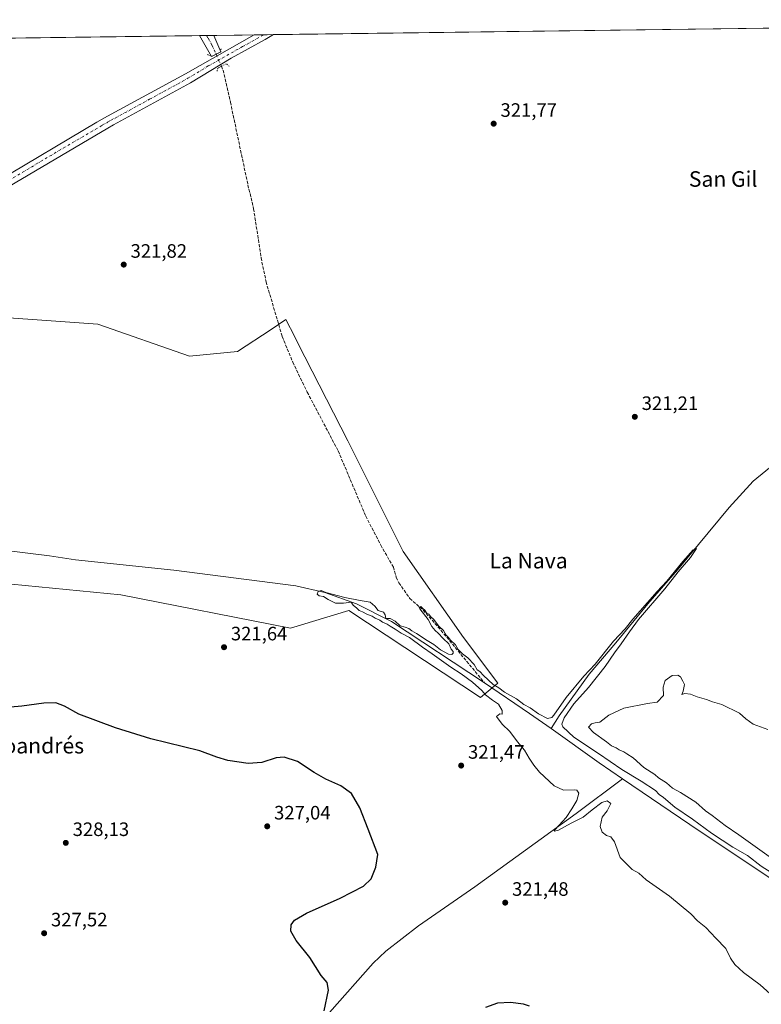
# Model space of a CAD drawing. Units: metres. Extents: x 590695 to 594148, y 4705890 to 4708249.
# Drawn here: x 593404 to 593787, y 4707741 to 4708249 of the extents above; entities that cross this region are included whole.
import ezdxf
from ezdxf.enums import TextEntityAlignment as Align

# ---------------------------------------------------------------- set-up
doc = ezdxf.new("R2010")
doc.units = ezdxf.units.M
doc.header["$MEASUREMENT"] = 0
for name, pattern in [('DGN Style 3', [2.307223458686699, 1.648016756204785, -0.6592067024819142]), ('DGN Style 4', [2.6384748266838614, 1.318413404963828, -0.6592067024819142, 0.001648016756204785, -0.6592067024819142]), ('DGN Style 5', [1.1536117293433497, 0.4944050268614355, -0.6592067024819142])]:
    doc.linetypes.add(name, pattern=pattern)
for name, color, linetype, lineweight in [('Comarca CxS', 21, 'Continuous', 0), ('Comunidad Autónoma CxS', 142, 'Continuous', 0), ('Corriente artificial Cxs', 4, 'Continuous', 13), ('Corriente artificial eje', 142, 'DGN Style 4', 0), ('Corriente artificial lineal', 4, 'DGN Style 3', 13), ('Corriente artificial lineal oculto', 135, 'DGN Style 4', 13), ('Corriente natural lineal', 142, 'Continuous', 13), ('Cultivos herbáceos CxS', 92, 'Continuous', 0), ('Curva de nivel maestra', 30, 'Continuous', 30), ('Curva de nivel normal', 30, 'Continuous', 0), ('Municipio CxS', 4, 'Continuous', 0), ('Núcleo urbano CxS', 7, 'Continuous', 0), ('Pastizal CxS', 92, 'Continuous', 0), ('Pista no pavimentada Cxs', 111, 'Continuous', 0), ('Pista no pavimentada eje', 91, 'DGN Style 4', 0), ('Provincia CxS', 1, 'Continuous', 0), ('Puente lineal', 2, 'DGN Style 5', 0), ('Punto de cota en terreno', 7, 'Continuous', 0), ('Rótulo de punto de cota en terreno', 7, 'Continuous', 0), ('Suelo desnudo CxS', 253, 'Continuous', 0), ('Texto cartográfico', 7, 'Continuous', 0)]:
    doc.layers.add(name, color=color, linetype=linetype, lineweight=lineweight)
doc.styles.add('Style-Arial', font='txt')

# ---------------------------------------------------------------- blocks, each defined once
blk = doc.blocks.new('*U10')
at = {"layer": 'Cultivos herbáceos CxS', "color": 92, "linetype": 'Continuous', "lineweight": 0}
for points in [[(593371.8196999999, 4707960.279899999, 322.0135000000009), (593456.6035000002, 4707952.068299999, 321.9122000000062), (593544.1227000002, 4707934.735300001, 320.7768000000069), (593574.2078999998, 4707943.857100001, 320.7854999999981), (593642.1051000003, 4707899.015500001, 320.5316000000021), (593650.9641000004, 4707906.4045, 320.7357000000048), (593633.2476000005, 4707930.047499999, 320.8608999999997), (593602.2451, 4707974.378500001, 321.2869000000064), (593573.6221000003, 4708031.437700001, 321.7065000000002), (593547.9199000001, 4708081.8925, 322.108699999997), (593546.2528999997, 4708085.164899999, 321.9887000000017), (593541.7169000005, 4708094.0723, 321.6462999999931), (593534.0387000004, 4708089.0033, 321.804099999994), (593516.7651000004, 4708077.599099999, 321.8361000000005), (593492.0443000002, 4708075.126700001, 321.8696000000054), (593444.7544999998, 4708091.643100001, 321.9222000000009), (593292.5073999995, 4708102.5913, 322.2756999999983)], [(593279.1744999997, 4708237.7203, 333.4406000000017), (593497.1031999999, 4708240.615, 322.5270000000019), (593503.3901000004, 4708229.840100001, 322.1986999999936), (593508.1501000002, 4708232.200099999, 321.6631000000052), (593504.5328000003, 4708240.7137, 321.9330000000046), (594109.8051000005, 4708248.7534, 337.2339999999967)]]:
    blk.add_polyline3d(points, dxfattribs=at)
blk = doc.blocks.new('5PATER')
at = {"layer": 'Núcleo urbano CxS', "linetype": 'Continuous', "lineweight": 0}
h = blk.add_hatch(color=51, dxfattribs=at)
edge = h.paths.add_edge_path()
edge.add_ellipse((0, 0), major_axis=(-0.1095731443231308, -0.1110710700762829), ratio=0.9994222409660322, start_angle=0, end_angle=360)

msp = doc.modelspace()

# ---------------------------------------------------------------- linework, layer by layer
at = {"layer": 'Comarca CxS', "color": 21, "linetype": 'Continuous', "lineweight": 0, "flags": 128}
msp.add_lwpolyline([(590694.5800006818, 4708203.389982892), (592154.1387448517, 4708222.776846444), (594117.0800007065, 4708248.849982891), (594128.4105293876, 4707410.398109719), (594148.3400007054, 4705935.629982918), (591664.1059723857, 4705902.643664575)], dxfattribs=at)
at = {"layer": 'Comunidad Autónoma CxS', "color": 142, "linetype": 'Continuous', "lineweight": 0, "flags": 128}
msp.add_lwpolyline([(591664.1059723857, 4705902.643664575), (590724.7000006809, 4705890.169982918), (590722.1891955136, 4706083.000153225), (590694.5800006818, 4708203.389982892), (592154.1387448517, 4708222.776846444), (594117.0800007065, 4708248.849982891), (594128.4105293876, 4707410.398109719), (594148.3400007054, 4705935.629982918)], close=True, dxfattribs=at)
at = {"layer": 'Corriente artificial Cxs', "color": 4, "linetype": 'Continuous', "lineweight": 13, "extrusion": (0.07968107891747778, 0.00105852490529257, 0.9968198459037478), "elevation": 52595.78077493285, "flags": 128}
msp.add_lwpolyline([(4699941.589750621, -653874.101738582), (4699941.589750621, -653881.5557992058)], dxfattribs=at)
at = {"layer": 'Corriente artificial Cxs', "color": 4, "linetype": 'Continuous', "lineweight": 13, "extrusion": (0.01325887105534907, -0.0227234957359267, 0.9996538626344006), "elevation": -98796.16861558941, "flags": 128}
msp.add_lwpolyline([(2885429.075991225, 3766193.436713357), (2885429.075991225, 3766205.911609008)], dxfattribs=at)
at = {"layer": 'Corriente artificial Cxs', "color": 4, "linetype": 'Continuous', "lineweight": 13, "extrusion": (0.01155420522594544, -0.02719352152823562, 0.9995634110592936), "elevation": -120854.3795860038, "flags": 128}
msp.add_lwpolyline([(2387416.335070348, 4099440.914833564), (2387416.335070348, 4099431.681885126)], dxfattribs=at)
at = {"layer": 'Corriente artificial Cxs', "color": 4, "linetype": 'Continuous', "lineweight": 13, "extrusion": (0.1041319472779858, 0.0341295977125665, 0.993977720130624), "elevation": 222812.9124373684, "flags": 128}
msp.add_lwpolyline([(4289204.799742622, -2018109.235240316), (4289204.426469321, -2018106.637194238), (4289204.430765511, -2018106.636281682)], dxfattribs=at)
at = {"layer": 'Corriente artificial Cxs', "color": 4, "linetype": 'Continuous', "lineweight": 13, "extrusion": (0.08331200702067507, 0.04130722988550431, 0.9956670237812303), "elevation": 244250.6527494594, "flags": 128}
msp.add_lwpolyline([(3954568.18852183, -2611787.602775143), (3954568.18852183, -2611784.89818914)], dxfattribs=at)
at = {"layer": 'Corriente artificial Cxs', "color": 4, "linetype": 'Continuous', "lineweight": 13, "extrusion": (-0.04961219934399388, -0.02455036205939706, 0.9984667793166704), "elevation": -144712.8799077308, "flags": 128}
msp.add_lwpolyline([(-3956606.764413103, 2616108.478628142), (-3956606.764413103, 2616108.467788862)], dxfattribs=at)
at = {"layer": 'Corriente artificial Cxs', "color": 4, "linetype": 'Continuous', "lineweight": 13, "extrusion": (-0.05264243742274376, 0.1243122632941107, 0.9908457170401901), "elevation": 554366.0037620785, "flags": 128}
msp.add_lwpolyline([(-2382483.213581369, -4066467.105897357), (-2382483.213581369, -4066467.084415737)], dxfattribs=at)
at = {"layer": 'Corriente artificial Cxs', "color": 4, "linetype": 'Continuous', "lineweight": 13}
msp.add_3dface([(593508.1501000002, 4708232.200099999, 321.6631000000052), (593503.3901000004, 4708229.840100001, 322.1986999999936), (593497.1031, 4708240.615, 322.5270000000019), (593504.5328000003, 4708240.7137, 321.9330000000046)], dxfattribs=at)
at = {"layer": 'Corriente artificial eje', "color": 142, "linetype": 'DGN Style 4', "lineweight": 0}
msp.add_polyline3d([(593500.7873000001, 4708240.664000001, 322.0044000000053), (593501.6117000004, 4708239.260700001, 321.9655999999959), (593503.5390999997, 4708235.763300001, 322.0342999999993), (593505.7701000003, 4708231.020099999, 321.9079000000056)], dxfattribs=at)
at = {"layer": 'Corriente artificial lineal', "color": 4, "linetype": 'DGN Style 3', "lineweight": 13}
msp.add_polyline3d([(593508.3880000003, 4708224.829, 322.1266999999934), (593509.2500999998, 4708222.790100001, 322.0546000000031), (593513.0701000001, 4708206.300100001, 321.7912000000069), (593522.0900999998, 4708163.5701, 321.2497000000003), (593525.0601000005, 4708151.300100001, 321.5751000000019), (593528.8901000004, 4708126.0101, 321.8291000000027), (593531.4501, 4708113.600099999, 321.7035999999935), (593539.8101000005, 4708085.340100001, 321.5501999999979), (593545.2401000002, 4708072.0701, 321.9119000000064), (593552.6801000005, 4708056.640100001, 321.2029000000039), (593568.6300999997, 4708026.3201, 321.0206999999937), (593582.9001000002, 4707992.6501, 320.6977000000043), (593590.6101000002, 4707977.690099999, 320.6524000000064), (593597.1201, 4707966.350099999, 320.7360000000044), (593598.6601, 4707961.030099999, 320.5905999999959), (593599.9801000003, 4707958.110099999, 320.4994000000006), (593605.5800999999, 4707950.100099999, 320.5385999999999), (593612.5201000003, 4707944.1501, 320.5733000000037), (593621.6901000004, 4707933.710100001, 320.5351999999984), (593644.1001000004, 4707906.6601, 320.2005999999965)], dxfattribs=at)
at = {"layer": 'Corriente artificial lineal oculto', "color": 135, "linetype": 'DGN Style 4', "lineweight": 13, "extrusion": (-0.01267051311801224, 0.02996463339136665, 0.99947064931545), "elevation": 133882.1312913215, "flags": 128}
msp.add_lwpolyline([(-2380320.5563509, -4103149.785875823), (-2380320.5563509, -4103143.060476724)], dxfattribs=at)
at = {"layer": 'Corriente natural lineal', "color": 142, "linetype": 'Continuous', "lineweight": 13, "extrusion": (-0.49681647656046, -0.7245623465759315, 0.4776848276242713), "elevation": -3705951.112276684, "flags": 128}
msp.add_lwpolyline([(-2172755.24007291, 2015405.557320121), (-2172727.012901044, 2015405.741832618), (-2172713.479673863, 2015405.283795425)], dxfattribs=at)
at = {"layer": 'Corriente natural lineal', "color": 142, "linetype": 'Continuous', "lineweight": 13, "extrusion": (0.5095824314270535, 0.7220299676163129, 0.4679727251078619), "elevation": 3701910.413983416, "flags": 128}
msp.add_lwpolyline([(2229608.599438023, -1959928.761318881), (2229578.075319112, -1959928.589662624), (2229563.502900122, -1959929.101576208)], dxfattribs=at)
at = {"layer": 'Corriente natural lineal', "color": 142, "linetype": 'Continuous', "lineweight": 13}
for points in [[(593852.1884000005, 4708062.1117, 321.5908999999957), (593806.9301000005, 4708029.790100001, 321.2059000000008), (593793.9700999996, 4708019.850099999, 321.2287999999971), (593782.7801000001, 4708010.610099999, 321.3415999999997), (593770.4001000002, 4707997.0601, 321.1205999999947), (593743.6401000004, 4707964.8201, 320.7114000000001), (593728.4901000002, 4707947.360099999, 320.6110999999946), (593711.9301000005, 4707927.1501, 320.2483000000066), (593698.0701000001, 4707910.9901, 320.3130999999994), (593682.6001000004, 4707889.5801, 320.4746000000014), (593678.4677999998, 4707882.9365, 319.9603000000061)], [(593384.5800999999, 4707976.433300001, 321.9055999999982), (593419.6801000005, 4707972.0701, 321.8460999999952), (593433.1201, 4707970.100099999, 321.6579999999958), (593483.9001000002, 4707964.6501, 321.3910999999935), (593546.8400999998, 4707956.710100001, 321.3200999999972), (593561.7500999998, 4707953.210100001, 320.6974000000046), (593578.1801000005, 4707947.270099999, 320.2419999999984), (593596.2100999998, 4707938.210100001, 320.1052999999956), (593644.1001000004, 4707906.6601, 320.2005999999965)], [(593530.4101, 4707696.340100001, 326.9921000000031), (593543.0900999998, 4707711.8201, 326.0908000000054), (593564.1501000002, 4707736.450099999, 325.0776000000042), (593586.6501000002, 4707761.8201, 323.8438000000024), (593593.1801000005, 4707768.020099999, 323.8341999999975), (593610.0201000003, 4707781.1801, 323.4269000000059), (593639.2100999998, 4707801.220100001, 322.3828999999969), (593691.4301000005, 4707839.1801, 320.114499999996), (593715.4040999999, 4707857.063100001, 319.6595999999991)], [(593715.4040999999, 4707857.063100001, 319.6595999999991), (593750.1300999997, 4707833.4001, 319.9866999999941), (593791.9901000002, 4707805.370100001, 320.1916999999958), (593833.1001000004, 4707777.030099999, 319.6002000000008), (593846.9270000001, 4707768.153899999, 319.2119999999995)]]:
    msp.add_polyline3d(points, dxfattribs=at)
at = {"layer": 'Cultivos herbáceos CxS', "color": 92, "linetype": 'Continuous', "lineweight": 0, "extrusion": (0.05000727446240739, 0.0006642358596473557, 0.9987486326857045), "elevation": 33128.67817995074, "flags": 128}
msp.add_lwpolyline([(4699942.728035966, -654922.5638798964), (4699942.728035967, -655140.7848785119)], dxfattribs=at)
at = {"layer": 'Cultivos herbáceos CxS', "color": 92, "linetype": 'Continuous', "lineweight": 0, "extrusion": (-0.01062211264163081, -0.0001411079015357, 0.9999435738138371), "elevation": -6646.72713320661, "flags": 128}
msp.add_lwpolyline([(593474.4691197987, 4708239.822668199), (593495.1863890012, 4708240.097868202)], dxfattribs=at)
at = {"layer": 'Cultivos herbáceos CxS', "color": 92, "linetype": 'Continuous', "lineweight": 0, "extrusion": (-0.001193058543170099, -1.584986887749271e-05, 0.9999992881797938), "elevation": -460.582500420096, "flags": 128}
msp.add_lwpolyline([(593525.2108387952, 4708240.982191226), (593530.2390423747, 4708241.048991226)], dxfattribs=at)
at = {"layer": 'Cultivos herbáceos CxS', "color": 92, "linetype": 'Continuous', "lineweight": 0, "extrusion": (-0.0006559477889822871, -8.711195388066188e-06, 0.9999997848282834), "elevation": -108.1802500476288, "flags": 128}
msp.add_lwpolyline([(593530.3607311404, 4708241.054936264), (593535.3907322232, 4708241.121736264)], dxfattribs=at)
at = {"layer": 'Cultivos herbáceos CxS', "color": 92, "linetype": 'Continuous', "lineweight": 0, "extrusion": (-0.008607242673123523, -0.0001143279457599742, 0.9999629504650094), "elevation": -5324.835494921765, "flags": 128}
msp.add_lwpolyline([(593516.093701717, 4708240.54449292), (593770.2069181538, 4708243.919692942)], dxfattribs=at)
at = {"layer": 'Cultivos herbáceos CxS', "color": 92, "linetype": 'Continuous', "lineweight": 0}
for points in [[(593497.1031, 4708240.6151, 322.5270000000019), (593503.3901000004, 4708229.840100001, 322.1986999999936), (593508.1501000002, 4708232.200099999, 321.6631000000052), (593504.5328000003, 4708240.7138, 321.9330000000046)], [(593212.5077000001, 4707994.719900001, 322.0442000000039), (593304.3568000002, 4707984.911900001, 322.0709999999963), (593312.5621999997, 4707972.139699999, 322.4836000000068), (593371.8196999999, 4707960.279899999, 322.0135000000009), (593456.6035000002, 4707952.068299999, 321.9122000000062), (593544.1227000002, 4707934.735300001, 320.7768000000069), (593574.2078999998, 4707943.857100001, 320.7854999999981), (593642.1051000003, 4707899.015500001, 320.5316000000021), (593650.9641000004, 4707906.4045, 320.7357000000048), (593633.2476000005, 4707930.047499999, 320.8608999999997), (593602.2451, 4707974.378500001, 321.2869000000064), (593573.6221000003, 4708031.437700001, 321.7065000000002), (593547.9199000001, 4708081.8925, 322.108699999997), (593546.2528999997, 4708085.164899999, 321.9887000000017), (593541.7169000005, 4708094.0723, 321.6462999999931), (593534.0387000004, 4708089.0033, 321.804099999994), (593516.7651000004, 4708077.599099999, 321.8361000000005), (593492.0443000002, 4708075.126700001, 321.8696000000054), (593444.7544999998, 4708091.643100001, 321.9222000000009), (593292.5073999995, 4708102.5913, 322.2756999999983), (593265.8963000001, 4708120.128500001, 323.0864000000001), (593208.6568999998, 4708130.336300001, 323.4700000000012), (593155.0959000001, 4708131.160900001, 323.053899999999)]]:
    msp.add_polyline3d(points, dxfattribs=at)
at = {"layer": 'Curva de nivel maestra', "color": 30, "linetype": 'Continuous', "lineweight": 30, "elevation": 324.9999999999999, "flags": 128}
for points in [[(593561.4500000002, 4707737.280099999), (593563.75, 4707747.940099999), (593563.0199999996, 4707751.940099999), (593559.9199999999, 4707755.460100001), (593554.04, 4707764.800100001), (593547, 4707773.600099999), (593544.29, 4707778.420100001), (593544.4400000004, 4707781.700099999), (593546.0800000001, 4707784.040100001), (593552.3899999997, 4707787.670100001), (593569.6600000003, 4707795.470100001), (593581.6500000004, 4707801.710100001), (593585.7300000006, 4707805.4001), (593588.1200000001, 4707811.5001), (593589.0999999996, 4707817.9301), (593584.1799999997, 4707831.0101), (593579.7599999999, 4707842.0101), (593575.4699999997, 4707849.4101), (593569.9600000001, 4707853.420100001), (593562.2199999997, 4707856.8101), (593556.3300000001, 4707860.220100001), (593547.7599999999, 4707865.950099999), (593540.79, 4707868.2301), (593536.5899999999, 4707867.860099999), (593529.2000000002, 4707865.470100001), (593522.2599999999, 4707864.860099999), (593511.6600000003, 4707866.450099999), (593506.1500000004, 4707868.1601), (593497.29, 4707871.4301), (593472.0499999998, 4707877.7301), (593453.7300000006, 4707883.340100001), (593434.9100000003, 4707890.380100001), (593427.5199999996, 4707894.4901), (593423, 4707896.2401), (593416.7999999998, 4707896.140100001), (593405.4600000001, 4707894.5101), (593393.6799999997, 4707893.5001)], [(593667.3300000001, 4707739.7501), (593664.3099999996, 4707740.7501), (593657.5499999998, 4707741.630100001), (593650.8700000001, 4707741.1601), (593644.6600000003, 4707739.0701)]]:
    msp.add_lwpolyline(points, dxfattribs=at)
at = {"layer": 'Curva de nivel normal', "color": 30, "linetype": 'Continuous', "lineweight": 0, "elevation": 320, "flags": 128}
for points in [[(593794.9000000004, 4707742.880100001), (593786.3300000001, 4707750.640100001), (593777.8300000001, 4707757.140100001), (593773.2699999996, 4707761.270099999), (593771.1200000001, 4707764.460100001), (593768.5999999996, 4707769.420100001), (593763.4500000002, 4707774.8201), (593758.25, 4707780.340100001), (593753.9800000006, 4707783.7601), (593750.5300000003, 4707787.390100001), (593739.6299999999, 4707796.4101), (593727.5300000003, 4707804.840100001), (593723.75, 4707808.280099999), (593720.3799999999, 4707810.2501), (593714.1699999999, 4707816.360099999), (593711.2699999996, 4707824.450099999), (593709.2599999999, 4707827.100099999), (593707.0099999999, 4707827.850099999), (593704.8700000001, 4707829.4901), (593703.7699999996, 4707832.5001), (593704.8600000005, 4707837.2601), (593707.3600000005, 4707840.4301), (593709.2999999998, 4707844.2601), (593707.4800000006, 4707845.670100001), (593704.6399999997, 4707844.7401), (593699.6399999997, 4707841.0701), (593694.9800000006, 4707837.2501), (593688.9100000003, 4707834.0801), (593681.9600000001, 4707830.340100001), (593680.1299999999, 4707829.960100001), (593680.6799999997, 4707830.920100001), (593686.3399999999, 4707837.110099999), (593689.1600000003, 4707841.590100001), (593691.7800000003, 4707845.840100001), (593692.7800000003, 4707849.600099999), (593691.7100000001, 4707851.100099999), (593690.4600000001, 4707851.420100001), (593684.9299999997, 4707851.220100001), (593680.0899999999, 4707853.370100001), (593672.5800000001, 4707860.420100001), (593669.6600000003, 4707864.140100001), (593667.1200000001, 4707867.620100001), (593664.8700000001, 4707871.8201), (593661.2000000002, 4707876.1501), (593657.2800000003, 4707881.4101), (593653.29, 4707885.270099999), (593650.4000000004, 4707889.1801), (593651.9900000002, 4707890.600099999), (593653.2100000001, 4707890.4301), (593653.2400000002, 4707892.270099999), (593651.2999999998, 4707895.520099999), (593648.2699999996, 4707897.550100001), (593644.7400000002, 4707900.350099999), (593642.6900000004, 4707902.640100001), (593637.9600000001, 4707906.9001), (593632.0300000003, 4707911.300100001), (593626.79, 4707914.600099999), (593617.1600000003, 4707921.600099999), (593612.1100000005, 4707924.920100001), (593605.4199999999, 4707930.020099999), (593601.2300000006, 4707932.1601), (593598.04, 4707934.300100001), (593595.5, 4707935.7601), (593593.9800000006, 4707936.9101), (593591.5899999999, 4707937.850099999), (593590.0700000003, 4707939.0001), (593587.7100000001, 4707939.9801), (593586.1299999999, 4707941.0601), (593583.4699999997, 4707941.9801), (593581.29, 4707943.200099999), (593579.4699999997, 4707943.9801), (593578.2400000002, 4707945.1801), (593576.4500000002, 4707946.720100001), (593575.29, 4707948.140100001), (593571.4500000002, 4707947.630100001), (593567.2800000003, 4707947.720100001), (593563.4699999997, 4707949.5701), (593561.1699999999, 4707951.1801), (593558.9400000004, 4707951.470100001), (593557.8300000001, 4707952.280099999), (593558.4100000003, 4707953.7301), (593559.9299999997, 4707954.2401), (593562.2999999998, 4707953.2501), (593572.0800000001, 4707950.6801), (593580.0300000003, 4707949.130100001), (593585.2300000006, 4707948.1601), (593587.5999999996, 4707946.200099999), (593589.2400000002, 4707943.840100001), (593591.9900000002, 4707942.970100001), (593592.8799999999, 4707941.6801), (593593.2000000002, 4707939.850099999), (593595.4299999997, 4707939.700099999), (593598.1299999999, 4707938.4001), (593600.7300000006, 4707935.920100001), (593603.2199999997, 4707935.340100001), (593605.1900000004, 4707934.600099999), (593606.6399999997, 4707933.380100001), (593609.1500000004, 4707932.0801), (593614.5199999996, 4707928.450099999), (593618.0499999998, 4707926.3101), (593621.3799999999, 4707923.640100001), (593625.6500000004, 4707921.420100001), (593627.3099999996, 4707921.130100001), (593628.0300000003, 4707921.9001), (593627.9299999997, 4707922.720100001), (593626.9800000006, 4707923.920100001), (593625.7000000002, 4707926.630100001), (593622.8200000003, 4707929.420100001), (593620.3099999996, 4707932.2401), (593618.6399999997, 4707933.5701), (593617.04, 4707935.640100001), (593615.0499999998, 4707939.3201), (593610.7599999999, 4707944.690099999), (593610.4699999997, 4707945.610099999), (593611.3099999996, 4707945.9101), (593612.3099999996, 4707944.9101), (593613.4500000002, 4707944.050100001), (593614.1900000004, 4707942.790100001), (593615.4100000003, 4707942.0101), (593616.2599999999, 4707940.860099999), (593617.8300000001, 4707939.4301), (593620.6100000005, 4707935.870100001), (593622.9199999999, 4707933.520099999), (593624.3300000001, 4707931.2601), (593625.4800000006, 4707930.0801), (593626.6100000005, 4707928.540100001), (593629.1200000001, 4707926.200099999), (593630.6399999997, 4707923.840100001), (593632.7199999997, 4707921.470100001), (593635.5199999996, 4707919.460100001), (593638.7400000002, 4707916.0101), (593640.3200000003, 4707913.2601), (593641.7400000002, 4707912.350099999), (593643.5899999999, 4707910.340100001), (593648.5800000001, 4707905.7501), (593651.5300000003, 4707903.9901), (593654.4000000004, 4707901.840100001), (593660.6399999997, 4707898.290100001), (593664.3799999999, 4707895.3301), (593667.7100000001, 4707893.6501), (593672.04, 4707890.590100001), (593676.7300000006, 4707888.210100001), (593678.8200000003, 4707888.630100001), (593679.9800000006, 4707889.950099999), (593686.2599999999, 4707898.970100001), (593695.4600000001, 4707909.9901), (593701.1600000003, 4707916.2501), (593710.7800000003, 4707928.0601), (593716.7400000002, 4707934.530099999), (593720.6299999999, 4707939.450099999), (593728.2599999999, 4707948.0001), (593733.1600000003, 4707953.700099999), (593738.2599999999, 4707959.130100001), (593746.4600000001, 4707969.2601), (593751.7999999998, 4707975.1801), (593753.4900000002, 4707975.940099999), (593750.4699999997, 4707971.3101), (593744.0499999998, 4707963.8201), (593737.1699999999, 4707955.140100001), (593723.5999999996, 4707939.2501), (593719, 4707932.920100001), (593714.6799999997, 4707926.720100001), (593711.1500000004, 4707922.130100001), (593706.4100000003, 4707914.960100001), (593697.7800000003, 4707904.200099999), (593690.2800000003, 4707895.8201), (593685.1699999999, 4707888.590100001), (593684.1100000005, 4707885.2501), (593684.4800000006, 4707883.800100001), (593690.2000000002, 4707878.450099999), (593702.9100000003, 4707870.100099999), (593714.9800000006, 4707861.880100001), (593725.0099999999, 4707855.870100001), (593732.3300000001, 4707850.960100001), (593734.3399999999, 4707848.970100001), (593736.4199999999, 4707847.390100001), (593742.4100000003, 4707842.380100001), (593751.5, 4707836.130100001), (593761.1799999997, 4707828.950099999), (593772.2999999998, 4707821.7301), (593779.8300000001, 4707817.5101), (593786.7999999998, 4707812.020099999), (593797.2599999999, 4707805.3301)], [(593792.1399999997, 4707816.110099999), (593775.4199999999, 4707828.0601), (593768.2800000003, 4707832.9101), (593761.6299999999, 4707838.040100001), (593758.2000000002, 4707840.590100001), (593753.2199999997, 4707844.960100001), (593745.3300000001, 4707849.960100001), (593741.2000000002, 4707852.170100001), (593737.9900000002, 4707854.960100001), (593733.9199999999, 4707857.550100001), (593732.0700000003, 4707859.2401), (593726.3700000001, 4707862.940099999), (593720.8200000003, 4707867.800100001), (593717.5800000001, 4707869.870100001), (593716.0599999996, 4707871.020099999), (593713.7000000002, 4707871.9901), (593712.1200000001, 4707873.0801), (593709.7199999997, 4707874.0101), (593707.1100000005, 4707876.0601), (593700.3099999996, 4707880.9301), (593697.8499999996, 4707883.7501), (593699.29, 4707885.4101), (593701.3099999996, 4707886.0001), (593703.6399999997, 4707886.340100001), (593708.3099999996, 4707889.9001), (593715.9699999997, 4707893.460100001), (593728.2999999998, 4707895.850099999), (593733.2999999998, 4707896.6501), (593736.4199999999, 4707900.040100001), (593736.3200000003, 4707904.390100001), (593737.2800000003, 4707907.840100001), (593740.9900000002, 4707910.280099999), (593743.8499999996, 4707910.610099999), (593745.2999999998, 4707909.590100001), (593746.4699999997, 4707907.420100001), (593747.2999999998, 4707905.6801), (593746.6900000004, 4707902.3101), (593745.8799999999, 4707900.4801), (593747.5, 4707901.0001), (593750.4100000003, 4707900.800100001), (593753.8600000005, 4707899.300100001), (593758.75, 4707898.020099999), (593761.8200000003, 4707896.7401), (593766.5899999999, 4707895.370100001), (593775.6299999999, 4707890.920100001), (593778.9699999997, 4707888.040100001), (593782.7400000002, 4707885.1601), (593790.3700000001, 4707882.540100001)]]:
    msp.add_lwpolyline(points, dxfattribs=at)
at = {"layer": 'Municipio CxS', "color": 4, "linetype": 'Continuous', "lineweight": 0, "flags": 128}
msp.add_lwpolyline([(592154.1387448517, 4708222.776846444), (594117.0800007065, 4708248.849982891), (594128.4105293876, 4707410.398109719)], dxfattribs=at)
at = {"layer": 'Pastizal CxS', "color": 92, "linetype": 'Continuous', "lineweight": 0}
for points in [[(593212.5077000001, 4707994.719900001, 322.0442000000039), (593304.3568000002, 4707984.911900001, 322.0709999999963), (593312.5621999997, 4707972.139699999, 322.4836000000068), (593371.8196999999, 4707960.279899999, 322.0135000000009), (593456.6035000002, 4707952.068299999, 321.9122000000062), (593544.1227000002, 4707934.735300001, 320.7768000000069), (593574.2078999998, 4707943.857100001, 320.7854999999981), (593642.1051000003, 4707899.015500001, 320.5316000000021), (593650.9641000004, 4707906.4045, 320.7357000000048), (593633.2476000005, 4707930.047499999, 320.8608999999997), (593602.2451, 4707974.378500001, 321.2869000000064), (593573.6221000003, 4708031.437700001, 321.7065000000002), (593547.9199000001, 4708081.8925, 322.108699999997), (593546.2528999997, 4708085.164899999, 321.9887000000017), (593541.7169000005, 4708094.0723, 321.6462999999931), (593534.0387000004, 4708089.0033, 321.804099999994), (593516.7651000004, 4708077.599099999, 321.8361000000005), (593492.0443000002, 4708075.126700001, 321.8696000000054), (593444.7544999998, 4708091.643100001, 321.9222000000009), (593292.5073999995, 4708102.5913, 322.2756999999983), (593265.8963000001, 4708120.128500001, 323.0864000000001), (593208.6568999998, 4708130.336300001, 323.4700000000012), (593155.0959000001, 4708131.160900001, 323.053899999999)], [(593292.5073999995, 4708102.5913, 322.2756999999983), (593444.7544999998, 4708091.643100001, 321.9222000000009), (593492.0443000002, 4708075.126700001, 321.8696000000054), (593516.7651000004, 4708077.599099999, 321.8361000000005), (593534.0387000004, 4708089.0033, 321.804099999994), (593541.7169000005, 4708094.0723, 321.6462999999931), (593546.2528999997, 4708085.164899999, 321.9887000000017), (593547.9199000001, 4708081.8925, 322.108699999997), (593573.6221000003, 4708031.437700001, 321.7065000000002), (593602.2451, 4707974.378500001, 321.2869000000064), (593633.2476000005, 4707930.047499999, 320.8608999999997), (593650.9641000004, 4707906.4045, 320.7357000000048), (593642.1051000003, 4707899.015500001, 320.5316000000021), (593574.2078999998, 4707943.857100001, 320.7854999999981), (593544.1227000002, 4707934.735300001, 320.7768000000069), (593456.6035000002, 4707952.068299999, 321.9122000000062), (593371.8196999999, 4707960.279899999, 322.0135000000009)]]:
    msp.add_polyline3d(points, dxfattribs=at)
at = {"layer": 'Pista no pavimentada Cxs', "color": 111, "linetype": 'Continuous', "lineweight": 0, "extrusion": (-0.00525838988540939, -6.984558794905536e-05, 0.9999861721330986), "elevation": -3127.598281562496, "flags": 128}
msp.add_lwpolyline([(593518.7376399516, 4708240.781935414), (593528.7959790615, 4708240.915535416)], dxfattribs=at)
at = {"layer": 'Pista no pavimentada Cxs', "color": 111, "linetype": 'Continuous', "lineweight": 0}
for points in [[(593535.3071, 4708241.122500001, 322.2961000000068), (593531.0800999999, 4708238.640100001, 322.3190000000032), (593513.4301000005, 4708228.920100001, 322.588699999993), (593492.4801000003, 4708216.210100001, 322.3270000000048), (593452.8400999998, 4708194.5701, 322.607600000003), (593449.7901, 4708192.780099999, 322.6554000000033), (593395.2701000003, 4708160.690099999, 323.5970999999991), (593353.6501000002, 4708137.840100001, 323.1885000000038), (593328.0000999998, 4708122.710100001, 322.9121000000014), (593315.5701000001, 4708115.6601, 322.7663999999932), (593308.6101000002, 4708112.030099999, 322.7464999999939), (593303.4101, 4708110.3101, 322.7430000000023), (593298.4801000003, 4708109.4901, 322.7290000000066), (593294.4501, 4708109.270099999, 322.6745999999985), (593289.4600999998, 4708109.2301, 322.6101999999955), (593281.2500999998, 4708109.870100001, 322.528999999995), (593267.0601000005, 4708111.770099999, 322.5329999999958), (593203.6001000004, 4708118.640100001, 322.6986000000034), (593178.8501000004, 4708122.120100001, 322.7900999999983), (593151.9001000002, 4708125.5701, 322.9198000000033), (593102.7500999998, 4708131.8101, 322.8711999999941), (593078.3601000002, 4708134.280099999, 322.8325000000041), (593057.2001, 4708137.0701, 322.8871999999974), (593056.0601000005, 4708137.1601, 322.8867999999929)], [(593392.5701000001, 4708165.420100001, 323.7571999999927), (593444.1801000005, 4708195.9901, 322.8916999999929), (593449.6901000004, 4708199.0101, 322.7991000000038), (593489.8701, 4708220.9901, 322.3432999999932), (593525.2478999998, 4708240.9889, 322.2431999999972), (593525.2500999998, 4708240.9893, 322.2431999999972), (593535.3071, 4708241.122500001, 322.2961000000068), (593531.0800999999, 4708238.640100001, 322.3190000000032), (593513.4301000005, 4708228.920100001, 322.588699999993), (593492.4801000003, 4708216.210100001, 322.3270000000048), (593452.8400999998, 4708194.5701, 322.607600000003), (593449.7901, 4708192.780099999, 322.6554000000033), (593395.2701000003, 4708160.690099999, 323.5970999999991)], [(593392.5701000001, 4708165.420100001, 323.7571999999927), (593444.1801000005, 4708195.9901, 322.8916999999929), (593449.6901000004, 4708199.0101, 322.7991000000038), (593489.8701, 4708220.9901, 322.3432999999932), (593525.2489, 4708240.9889, 322.2431999999972)]]:
    msp.add_polyline3d(points, dxfattribs=at)
at = {"layer": 'Pista no pavimentada eje', "color": 91, "linetype": 'DGN Style 4', "lineweight": 0}
msp.add_polyline3d([(593393.9200999998, 4708163.0551, 323.6472000000067), (593419.7251000004, 4708178.340100001, 323.309699999998), (593446.9851000002, 4708194.3851, 322.780700000003), (593449.7401000002, 4708195.895099999, 322.7344000000012), (593451.2651000004, 4708196.790100001, 322.726999999999), (593471.3551000003, 4708207.780099999, 322.520199999999), (593491.1750999996, 4708218.600099999, 322.357999999993), (593501.6501000002, 4708224.9551, 322.4995999999956), (593519.3400999998, 4708234.9551, 322.3448999999964), (593530.2770999996, 4708241.0557, 322.2620000000024)], dxfattribs=at)
at = {"layer": 'Provincia CxS', "color": 1, "linetype": 'Continuous', "lineweight": 0, "flags": 128}
msp.add_lwpolyline([(591664.1059723857, 4705902.643664575), (590724.7000006809, 4705890.169982918), (590722.1891955136, 4706083.000153225), (590694.5800006818, 4708203.389982892), (592154.1387448517, 4708222.776846444), (594117.0800007065, 4708248.849982891), (594128.4105293876, 4707410.398109719), (594148.3400007054, 4705935.629982918)], close=True, dxfattribs=at)
at = {"layer": 'Puente lineal', "color": 2, "linetype": 'DGN Style 5', "lineweight": 0}
for points in [[(593501.3201000001, 4708230.8301, 322.4829000000027), (593503.3800999997, 4708229.840100001, 322.4707999999956), (593508.1401000004, 4708232.190099999, 322.4002999999939), (593508.2600999996, 4708234.3101, 322.4753999999957)], [(593512.5100999996, 4708224.790100001, 322.5806000000011), (593510.9200999998, 4708226.140100001, 322.5791000000027), (593508.3901000004, 4708224.8301, 322.4704999999958), (593506.5100999996, 4708223.850099999, 322.4189000000042), (593506.1201, 4708221.670100001, 322.4003999999986)]]:
    msp.add_polyline3d(points, dxfattribs=at)
at = {"layer": 'Suelo desnudo CxS', "color": 253, "linetype": 'Continuous', "lineweight": 0, "extrusion": (0.1404223181386159, 0.001863861254984688, 0.990089944696844), "elevation": 92435.07702689212, "flags": 128}
msp.add_lwpolyline([(4699948.977898952, -649387.3773249509), (4699948.977898952, -649391.0986277845)], dxfattribs=at)
at = {"layer": 'Suelo desnudo CxS', "color": 253, "linetype": 'Continuous', "lineweight": 0, "extrusion": (0.01905553617858892, 0.0002533547939469743, 0.9998183946859025), "elevation": 12824.27698805556, "flags": 128}
msp.add_lwpolyline([(4699934.322248476, -655916.4137036451), (4699934.322248476, -655920.1603150957)], dxfattribs=at)
at = {"layer": 'Suelo desnudo CxS', "color": 253, "linetype": 'Continuous', "lineweight": 0}
msp.add_polyline3d([(593497.1031, 4708240.6151, 322.5270000000019), (593503.3901000004, 4708229.840100001, 322.1986999999936), (593508.1501000002, 4708232.200099999, 321.6631000000052), (593504.5328000003, 4708240.7138, 321.9330000000046)], dxfattribs=at)
msp.add_3dface([(593497.1031999999, 4708240.615, 322.5270000000019), (593504.5328000003, 4708240.7137, 321.9330000000046), (593508.1501000002, 4708232.200099999, 321.6631000000052), (593503.3901000004, 4708229.840100001, 322.1986999999936)], dxfattribs=at)

# ---------------------------------------------------------------- block references
at = {"layer": 'Cultivos herbáceos CxS', "color": 92, "linetype": 'Continuous', "lineweight": 0}
msp.add_blockref('*U10', (0, 0), dxfattribs=at)
at = {"layer": 'Punto de cota en terreno', "color": 7, "linetype": 'Continuous', "lineweight": 0, "xscale": 10, "yscale": 10, "zscale": 10}
for p in [(593648.8700000001, 4708195.189999999, 321.7700000000041), (593458.0300000003, 4708122.449999999, 321.820000000007), (593721.7000000002, 4708043.880000001, 321.2100000000065), (593509.7800000003, 4707924.970000001, 321.6399999999995), (593632.1100000005, 4707863.880000001, 321.4700000000012), (593532.0599999996, 4707832.52, 327.0399999999936), (593428.1500000004, 4707823.980000001, 328.1300000000047), (593654.8300000001, 4707793.119999999, 321.4799999999959), (593416.9699999997, 4707777.34, 327.5200000000041)]:
    msp.add_blockref('5PATER', p, dxfattribs=at)

# ---------------------------------------------------------------- texts
at = {"layer": 'Rótulo de punto de cota en terreno', "color": 7, "linetype": 'Continuous', "lineweight": 0, "style": 'Style-Arial'}
for s, p in [('321,77', (593652.3978000004, 4708198.717800001)), ('321,82', (593461.5577999996, 4708125.977800001)), ('321,21', (593725.2278000005, 4708047.4078)), ('321,64', (593513.3077999996, 4707928.4978)), ('321,47', (593635.6377999998, 4707867.4078)), ('327,04', (593535.5878, 4707836.047800001)), ('328,13', (593431.6777999997, 4707827.5078)), ('321,48', (593658.3578000005, 4707796.647800001)), ('327,52', (593420.4978, 4707780.867799999))]:
    msp.add_text(s, height=7.000000000000002, dxfattribs=at).set_placement(p)
at = {"layer": 'Texto cartográfico', "color": 7, "linetype": 'Continuous', "lineweight": 0, "style": 'Style-Arial'}
for s, p in [('San Gil', (593767.2676207321, 4708166.62015)), ('La Nava', (593666.8809756101, 4707969.630150001)), ('Pozoandrés', (593407.4314219507, 4707874.12015))]:
    msp.add_text(s, height=8, dxfattribs=at).set_placement(p, align=Align.MIDDLE_CENTER)

doc.saveas('drawing.dxf')
